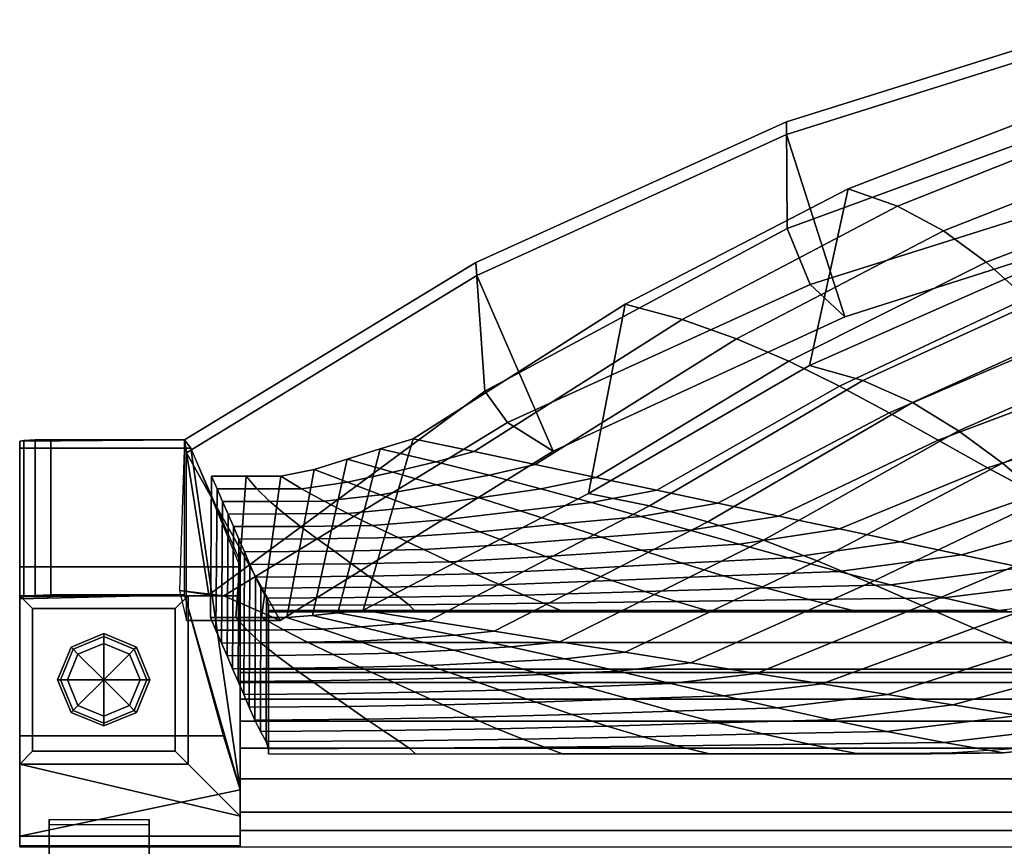
# Model space of a CAD drawing. Units: inches. Extents: x -10.8 to 10.8, y -11.6 to 11.6.
# Drawn here: x -10.8 to -4.8, y 6.1 to 11.1 of the extents above; entities that cross this region are included whole.
import ezdxf

# ---------------------------------------------------------------- set-up
doc = ezdxf.new("R2010")
doc.units = ezdxf.units.IN
doc.header["$MEASUREMENT"] = 0
for name, color, linetype in [('AFUFU-3D-CH-CU', 2, 'Continuous'), ('AFUFU-3D-CH-FR', 2, 'Continuous'), ('AFUFU-3D-CH-GL', 2, 'Continuous'), ('AFUFU-3D-CH-LG', 2, 'Continuous')]:
    doc.layers.add(name, color=color, linetype=linetype)

msp = doc.modelspace()

# ---------------------------------------------------------------- linework, layer by layer
at = {"layer": 'AFUFU-3D-CH-CU'}
for points in [[(-4.5955, 9.6385, 29.7971), (-4.352, 10.6362, 29.6256), (-5.7801, 10.0861, 29.6344), (-6.017, 9.009, 29.7971)], [(-4.352, 10.6362, 29.6256), (-4.1144, 10.5225, 28.6673), (-5.4789, 9.9816, 28.6758), (-5.7801, 10.0861, 29.6344)], [(-4.1144, 10.5225, 28.6673), (-3.8997, 10.3429, 27.7082), (-5.2004, 9.8295, 27.7162), (-5.4789, 9.9816, 28.6758)], [(-3.8997, 10.3429, 27.7082), (-3.7035, 10.1106, 26.7485), (-4.9402, 9.6393, 26.7558), (-5.2004, 9.8295, 27.7162)], [(-6.017, 9.009, 29.7971), (-5.7801, 10.0861, 29.6344), (-7.1392, 9.3831, 29.6511), (-7.3642, 8.2306, 29.7971)], [(-5.7801, 10.0861, 29.6344), (-5.4789, 9.9816, 28.6758), (-6.7922, 9.2907, 28.6922), (-7.1392, 9.3831, 29.6511)], [(-3.7035, 10.1106, 26.7485), (-3.521, 9.8388, 25.7884), (-4.6936, 9.4205, 25.7947), (-4.9402, 9.6393, 26.7558)], [(-5.4789, 9.9816, 28.6758), (-5.2004, 9.8295, 27.7162), (-6.461, 9.1734, 27.7316), (-6.7922, 9.2907, 28.6922)], [(-5.2004, 9.8295, 27.7162), (-4.9402, 9.6393, 26.7558), (-6.1426, 9.0361, 26.7698), (-6.461, 9.1734, 27.7316)], [(-4.9402, 9.6393, 26.7558), (-4.6936, 9.4205, 25.7947), (-5.8336, 8.8839, 25.8071), (-6.1426, 9.0361, 26.7698)], [(-4.3345, 9.5373, 28.8373), (-4.5955, 9.6385, 29.7971), (-6.017, 9.009, 29.7971), (-5.6908, 8.9193, 28.8369)], [(-4.0975, 9.3703, 27.8803), (-4.3345, 9.5373, 28.8373), (-5.6908, 8.9193, 28.8369), (-5.3893, 8.7842, 27.8788)], [(-7.3642, 8.2306, 29.7971), (-7.1392, 9.3831, 29.6511), (-8.4315, 8.5641, 29.6068), (-8.7372, 7.5185, 29.7971)], [(-7.1392, 9.3831, 29.6511), (-6.7922, 9.2907, 28.6922), (-8.0603, 8.4855, 28.6486), (-8.4315, 8.5641, 29.6068)], [(-4.6936, 9.4205, 25.7947), (-4.456, 9.1826, 24.8333), (-5.531, 8.7218, 24.8438), (-5.8336, 8.8839, 25.8071)], [(-3.8797, 9.1508, 26.9256), (-4.0975, 9.3703, 27.8803), (-5.3893, 8.7842, 27.8788), (-5.1076, 8.6128, 26.9223)], [(-6.7922, 9.2907, 28.6922), (-6.461, 9.1734, 27.7316), (-7.689, 8.407, 27.6905), (-8.0603, 8.4855, 28.6486)], [(-6.461, 9.1734, 27.7316), (-6.1426, 9.0361, 26.7698), (-7.3178, 8.3284, 26.7323), (-7.689, 8.407, 27.6905)], [(-4.456, 9.1826, 24.8333), (-4.223, 8.9352, 23.8717), (-5.2316, 8.5546, 23.8801), (-5.531, 8.7218, 24.8438)], [(-3.6763, 8.8918, 25.9725), (-3.8797, 9.1508, 26.9256), (-5.1076, 8.6128, 26.9223), (-4.8407, 8.4141, 25.967)], [(-5.6908, 8.9193, 28.8369), (-6.017, 9.009, 29.7971), (-7.3642, 8.2306, 29.7971), (-6.991, 8.1548, 28.8364)], [(-6.1426, 9.0361, 26.7698), (-5.8336, 8.8839, 25.8071), (-6.9466, 8.2499, 25.7742), (-7.3178, 8.3284, 26.7323)], [(-5.3893, 8.7842, 27.8788), (-5.6908, 8.9193, 28.8369), (-6.991, 8.1548, 28.8364), (-6.6366, 8.0583, 27.8769)], [(-5.8336, 8.8839, 25.8071), (-5.531, 8.7218, 24.8438), (-6.5754, 8.1713, 24.8161), (-6.9466, 8.2499, 25.7742)], [(-4.223, 8.9352, 23.8717), (-3.9901, 8.6878, 22.9101), (-4.9322, 8.3874, 22.9165), (-5.2316, 8.5546, 23.8801)], [(-3.4825, 8.6066, 25.0205), (-3.6763, 8.8918, 25.9725), (-4.8407, 8.4141, 25.967), (-4.5837, 8.1974, 25.0126)], [(-5.1076, 8.6128, 26.9223), (-5.3893, 8.7842, 27.8788), (-6.6366, 8.0583, 27.8769), (-6.2972, 7.9453, 26.9183)], [(-5.531, 8.7218, 24.8438), (-5.2316, 8.5546, 23.8801), (-6.2042, 8.0927, 23.8579), (-6.5754, 8.1713, 24.8161)], [(-3.9901, 8.6878, 22.9101), (-3.7525, 8.45, 21.9487), (-4.6296, 8.2253, 21.9532), (-4.9322, 8.3874, 22.9165)], [(-4.8407, 8.4141, 25.967), (-5.1076, 8.6128, 26.9223), (-6.2972, 7.9453, 26.9183), (-5.9689, 7.8199, 25.9605)], [(-8.4315, 8.5641, 29.6068), (-8.6327, 8.5015, 29.6002), (-8.892, 7.5028, 29.7971), (-8.7372, 7.5185, 29.7971)], [(-8.0603, 8.4855, 28.6486), (-8.2939, 8.4221, 28.6423), (-8.6327, 8.5015, 29.6002), (-8.4315, 8.5641, 29.6068)], [(-5.2316, 8.5546, 23.8801), (-4.9322, 8.3874, 22.9165), (-5.833, 8.0142, 22.8998), (-6.2042, 8.0927, 23.8579)], [(-8.6327, 8.5015, 29.6002), (-8.8339, 8.4389, 29.5936), (-9.0468, 7.4872, 29.7971), (-8.892, 7.5028, 29.7971)], [(-8.2939, 8.4221, 28.6423), (-8.5563, 8.3606, 28.6363), (-8.8339, 8.4389, 29.5936), (-8.6327, 8.5015, 29.6002)], [(-7.689, 8.407, 27.6905), (-7.9683, 8.3409, 27.6847), (-8.2939, 8.4221, 28.6423), (-8.0603, 8.4855, 28.6486)], [(-8.8339, 8.4389, 29.5936), (-9.035, 8.3763, 29.587), (-9.2018, 7.4751, 29.7971), (-9.0468, 7.4872, 29.7971)], [(-8.5563, 8.3606, 28.6363), (-8.8329, 8.2991, 28.6304), (-9.035, 8.3763, 29.587), (-8.8339, 8.4389, 29.5936)], [(-7.9683, 8.3409, 27.6847), (-8.2894, 8.2819, 27.6792), (-8.5563, 8.3606, 28.6363), (-8.2939, 8.4221, 28.6423)], [(-7.3178, 8.3284, 26.7323), (-7.6533, 8.2584, 26.7271), (-7.9683, 8.3409, 27.6847), (-7.689, 8.407, 27.6905)], [(-4.5837, 8.1974, 25.0126), (-4.8407, 8.4141, 25.967), (-5.9689, 7.8199, 25.9605), (-5.6482, 7.6861, 25.0031)], [(-9.035, 8.3763, 29.587), (-9.2395, 8.3353, 29.5826), (-9.3574, 7.4751, 29.7971), (-9.2018, 7.4751, 29.7971)], [(-8.8329, 8.2991, 28.6304), (-9.1128, 8.2587, 28.6266), (-9.2395, 8.3353, 29.5826), (-9.035, 8.3763, 29.587)], [(-8.2894, 8.2819, 27.6792), (-8.6311, 8.2225, 27.674), (-8.8329, 8.2991, 28.6304), (-8.5563, 8.3606, 28.6363)], [(-4.9322, 8.3874, 22.9165), (-4.6296, 8.2253, 21.9532), (-5.4618, 7.9356, 21.9417), (-5.833, 8.0142, 22.8998)], [(-9.6611, 8.3357, 29.5818), (-9.6278, 8.2589, 28.6263), (-9.6347, 7.397, 28.8251), (-9.6687, 7.4752, 29.7971)], [(-9.4503, 8.3355, 29.5822), (-9.6611, 8.3357, 29.5818), (-9.6687, 7.4752, 29.7971), (-9.5131, 7.4752, 29.7971)], [(-9.3846, 8.2587, 28.6266), (-9.6278, 8.2589, 28.6263), (-9.6611, 8.3357, 29.5818), (-9.4503, 8.3355, 29.5822)], [(-9.2395, 8.3353, 29.5826), (-9.4503, 8.3355, 29.5822), (-9.5131, 7.4752, 29.7971), (-9.3574, 7.4751, 29.7971)], [(-9.1128, 8.2587, 28.6266), (-9.3846, 8.2587, 28.6266), (-9.4503, 8.3355, 29.5822), (-9.2395, 8.3353, 29.5826)], [(-8.6311, 8.2225, 27.674), (-8.9758, 8.1832, 27.6707), (-9.1128, 8.2587, 28.6266), (-8.8329, 8.2991, 28.6304)], [(-7.6533, 8.2584, 26.7271), (-8.031, 8.2029, 26.7223), (-8.2894, 8.2819, 27.6792), (-7.9683, 8.3409, 27.6847)], [(-6.9466, 8.2499, 25.7742), (-7.3461, 8.1748, 25.7697), (-7.6533, 8.2584, 26.7271), (-7.3178, 8.3284, 26.7323)], [(-9.6278, 8.2589, 28.6263), (-9.5944, 8.182, 27.6709), (-9.6008, 7.3188, 27.8531), (-9.6347, 7.397, 28.8251)], [(-9.3057, 8.1823, 27.671), (-9.5944, 8.182, 27.6709), (-9.6278, 8.2589, 28.6263), (-9.3846, 8.2587, 28.6266)], [(-8.9758, 8.1832, 27.6707), (-9.3057, 8.1823, 27.671), (-9.3846, 8.2587, 28.6266), (-9.1128, 8.2587, 28.6266)], [(-6.991, 8.1548, 28.8364), (-7.3642, 8.2306, 29.7971), (-8.7372, 7.5185, 29.7971), (-8.3377, 7.4545, 28.8358)], [(-8.031, 8.2029, 26.7223), (-8.4294, 8.1466, 26.7178), (-8.6311, 8.2225, 27.674), (-8.2894, 8.2819, 27.6792)], [(-7.3461, 8.1748, 25.7697), (-7.7791, 8.1237, 25.7656), (-8.031, 8.2029, 26.7223), (-7.6533, 8.2584, 26.7271)], [(-6.5754, 8.1713, 24.8161), (-7.0442, 8.0906, 24.8123), (-7.3461, 8.1748, 25.7697), (-6.9466, 8.2499, 25.7742)], [(-4.6296, 8.2253, 21.9532), (-4.3207, 8.0731, 20.9904), (-5.0906, 7.8571, 20.9835), (-5.4618, 7.9356, 21.9417)], [(-9.5944, 8.182, 27.6709), (-9.5611, 8.1051, 26.7154), (-9.5668, 7.2406, 26.881), (-9.6008, 7.3188, 27.8531)], [(-9.2165, 8.106, 26.7155), (-9.5611, 8.1051, 26.7154), (-9.5944, 8.182, 27.6709), (-9.3057, 8.1823, 27.671)], [(-8.8306, 8.1085, 26.715), (-9.2165, 8.106, 26.7155), (-9.3057, 8.1823, 27.671), (-8.9758, 8.1832, 27.6707)], [(-8.4294, 8.1466, 26.7178), (-8.8306, 8.1085, 26.715), (-8.9758, 8.1832, 27.6707), (-8.6311, 8.2225, 27.674)], [(-7.7791, 8.1237, 25.7656), (-8.228, 8.0712, 25.7618), (-8.4294, 8.1466, 26.7178), (-8.031, 8.2029, 26.7223)], [(-7.0442, 8.0906, 24.8123), (-7.5314, 8.0444, 24.8089), (-7.7791, 8.1237, 25.7656), (-7.3461, 8.1748, 25.7697)], [(-6.2042, 8.0927, 23.8579), (-6.7449, 8.0059, 23.8549), (-7.0442, 8.0906, 24.8123), (-6.5754, 8.1713, 24.8161)], [(-4.3317, 7.9715, 24.0586), (-4.5837, 8.1974, 25.0126), (-5.6482, 7.6861, 25.0031), (-5.3312, 7.5482, 24.0459)], [(-9.5611, 8.1051, 26.7154), (-9.5277, 8.0283, 25.76), (-9.5329, 7.1624, 25.909), (-9.5668, 7.2406, 26.881)], [(-9.1194, 8.03, 25.76), (-9.5277, 8.0283, 25.76), (-9.5611, 8.1051, 26.7154), (-9.2165, 8.106, 26.7155)], [(-8.6793, 8.0346, 25.7595), (-9.1194, 8.03, 25.76), (-9.2165, 8.106, 26.7155), (-8.8306, 8.1085, 26.715)], [(-8.228, 8.0712, 25.7618), (-8.6793, 8.0346, 25.7595), (-8.8306, 8.1085, 26.715), (-8.4294, 8.1466, 26.7178)], [(-6.6366, 8.0583, 27.8769), (-6.991, 8.1548, 28.8364), (-8.3377, 7.4545, 28.8358), (-7.9383, 7.3904, 27.8744)], [(-7.5314, 8.0444, 24.8089), (-8.0266, 7.996, 24.8058), (-8.228, 8.0712, 25.7618), (-7.7791, 8.1237, 25.7656)], [(-8.0266, 7.996, 24.8058), (-8.5239, 7.9611, 24.804), (-8.6793, 8.0346, 25.7595), (-8.228, 8.0712, 25.7618)], [(-7.2859, 7.9649, 23.8523), (-7.8254, 7.921, 23.8499), (-8.0266, 7.996, 24.8058), (-7.5314, 8.0444, 24.8089)], [(-6.2972, 7.9453, 26.9183), (-6.6366, 8.0583, 27.8769), (-7.9383, 7.3904, 27.8744), (-7.5388, 7.3264, 26.913)], [(-6.7449, 8.0059, 23.8549), (-7.2859, 7.9649, 23.8523), (-7.5314, 8.0444, 24.8089), (-7.0442, 8.0906, 24.8123)], [(-5.833, 8.0142, 22.8998), (-6.4457, 7.9213, 22.8976), (-6.7449, 8.0059, 23.8549), (-6.2042, 8.0927, 23.8579)], [(-4.3207, 8.0731, 20.9904), (-4.0022, 7.9358, 20.0287), (-4.7193, 7.7785, 20.0254), (-5.0906, 7.8571, 20.9835)], [(-9.5277, 8.0283, 25.76), (-9.4943, 7.9514, 24.8045), (-9.4989, 7.0842, 24.937), (-9.5329, 7.1624, 25.909)], [(-9.0171, 7.9541, 24.8045), (-9.4943, 7.9514, 24.8045), (-9.5277, 8.0283, 25.76), (-9.1194, 8.03, 25.76)], [(-8.5239, 7.9611, 24.804), (-9.0171, 7.9541, 24.8045), (-9.1194, 8.03, 25.76), (-8.6793, 8.0346, 25.7595)], [(-7.8254, 7.921, 23.8499), (-8.3665, 7.8879, 23.8486), (-8.5239, 7.9611, 24.804), (-8.0266, 7.996, 24.8058)], [(-6.4457, 7.9213, 22.8976), (-7.0404, 7.8855, 22.8957), (-7.2859, 7.9649, 23.8523), (-6.7449, 8.0059, 23.8549)], [(-5.4618, 7.9356, 21.9417), (-6.1438, 7.8371, 21.9402), (-6.4457, 7.9213, 22.8976), (-5.833, 8.0142, 22.8998)], [(-9.4943, 7.9514, 24.8045), (-9.461, 7.8745, 23.8491), (-9.465, 7.006, 23.9649), (-9.4989, 7.0842, 24.937)], [(-8.9122, 7.8783, 23.8491), (-9.461, 7.8745, 23.8491), (-9.4943, 7.9514, 24.8045), (-9.0171, 7.9541, 24.8045)], [(-8.3665, 7.8879, 23.8486), (-8.9122, 7.8783, 23.8491), (-9.0171, 7.9541, 24.8045), (-8.5239, 7.9611, 24.804)], [(-7.0404, 7.8855, 22.8957), (-7.6241, 7.846, 22.894), (-7.8254, 7.921, 23.8499), (-7.2859, 7.9649, 23.8523)], [(-5.9689, 7.8199, 25.9605), (-6.2972, 7.9453, 26.9183), (-7.5388, 7.3264, 26.913), (-7.1394, 7.2624, 25.9516)], [(-5.0906, 7.8571, 20.9835), (-5.8366, 7.7541, 20.9827), (-6.1438, 7.8371, 21.9402), (-5.4618, 7.9356, 21.9417)], [(-4.0797, 7.7457, 23.1046), (-4.3317, 7.9715, 24.0586), (-5.3312, 7.5482, 24.0459), (-5.0142, 7.4104, 23.0887)], [(-9.461, 7.8745, 23.8491), (-9.4276, 7.7976, 22.8936), (-9.4311, 6.9278, 22.9929), (-9.465, 7.006, 23.9649)], [(-8.8073, 7.8025, 22.8936), (-9.4276, 7.7976, 22.8936), (-9.461, 7.8745, 23.8491), (-8.9122, 7.8783, 23.8491)], [(-8.209, 7.8146, 22.8931), (-8.8073, 7.8025, 22.8936), (-8.9122, 7.8783, 23.8491), (-8.3665, 7.8879, 23.8486)], [(-7.6241, 7.846, 22.894), (-8.209, 7.8146, 22.8931), (-8.3665, 7.8879, 23.8486), (-7.8254, 7.921, 23.8499)], [(-6.7927, 7.8062, 21.9391), (-7.4227, 7.7709, 21.9381), (-7.6241, 7.846, 22.894), (-7.0404, 7.8855, 22.8957)], [(-6.1438, 7.8371, 21.9402), (-6.7927, 7.8062, 21.9391), (-7.0404, 7.8855, 22.8957), (-6.4457, 7.9213, 22.8976)], [(-8.0536, 7.7412, 21.9377), (-8.705, 7.7266, 21.9381), (-8.8073, 7.8025, 22.8936), (-8.209, 7.8146, 22.8931)], [(-7.4227, 7.7709, 21.9381), (-8.0536, 7.7412, 21.9377), (-8.209, 7.8146, 22.8931), (-7.6241, 7.846, 22.894)], [(-6.5407, 7.7293, 20.9821), (-7.2213, 7.6999, 20.9817), (-7.4227, 7.7709, 21.9381), (-6.7927, 7.8062, 21.9391)], [(-5.6482, 7.6861, 25.0031), (-5.9689, 7.8199, 25.9605), (-7.1394, 7.2624, 25.9516), (-6.7399, 7.1983, 24.9903)], [(-5.8366, 7.7541, 20.9827), (-6.5407, 7.7293, 20.9821), (-6.7927, 7.8062, 21.9391), (-6.1438, 7.8371, 21.9402)], [(-4.7193, 7.7785, 20.0254), (-5.5215, 7.6728, 20.0251), (-5.8366, 7.7541, 20.9827), (-5.0906, 7.8571, 20.9835)], [(-9.4276, 7.7976, 22.8936), (-9.3942, 7.7208, 21.9382), (-9.3971, 6.8496, 22.0209), (-9.4311, 6.9278, 22.9929)], [(-8.705, 7.7266, 21.9381), (-9.3942, 7.7208, 21.9382), (-9.4276, 7.7976, 22.8936), (-8.8073, 7.8025, 22.8936)], [(-7.2213, 7.6999, 20.9817), (-7.9023, 7.6738, 20.9816), (-8.0536, 7.7412, 21.9377), (-7.4227, 7.7709, 21.9381)], [(-5.5215, 7.6728, 20.0251), (-6.2824, 7.6545, 20.025), (-6.5407, 7.7293, 20.9821), (-5.8366, 7.7541, 20.9827)], [(-4.3481, 7.7, 19.0673), (-5.1975, 7.5942, 19.0672), (-5.5215, 7.6728, 20.0251), (-4.7193, 7.7785, 20.0254)], [(-3.8228, 7.5289, 22.1501), (-4.0797, 7.7457, 23.1046), (-5.0142, 7.4104, 23.0887), (-4.6934, 7.2766, 22.1314)], [(-9.3942, 7.7208, 21.9382), (-9.3608, 7.6528, 20.9821), (-9.3631, 6.7804, 21.0482), (-9.3971, 6.8496, 22.0209)], [(-8.6079, 7.6588, 20.982), (-9.3608, 7.6528, 20.9821), (-9.3942, 7.7208, 21.9382), (-8.705, 7.7266, 21.9381)], [(-7.9023, 7.6738, 20.9816), (-8.6079, 7.6588, 20.982), (-8.705, 7.7266, 21.9381), (-8.0536, 7.7412, 21.9377)], [(-7.0196, 7.632, 20.0249), (-7.7571, 7.6112, 20.0251), (-7.9023, 7.6738, 20.9816), (-7.2213, 7.6999, 20.9817)], [(-6.2824, 7.6545, 20.025), (-7.0196, 7.632, 20.0249), (-7.2213, 7.6999, 20.9817), (-6.5407, 7.7293, 20.9821)], [(-5.3312, 7.5482, 24.0459), (-5.6482, 7.6861, 25.0031), (-6.7399, 7.1983, 24.9903), (-6.3404, 7.1343, 24.0289)], [(-3.9769, 7.6214, 18.1091), (-4.8612, 7.5182, 18.1091), (-5.1975, 7.5942, 19.0672), (-4.3481, 7.7, 19.0673)], [(-9.3608, 7.6528, 20.9821), (-9.3274, 7.5921, 20.0255), (-9.3292, 6.7186, 20.075), (-9.3631, 6.7804, 21.0482)], [(-8.5187, 7.5975, 20.0254), (-9.3274, 7.5921, 20.0255), (-9.3608, 7.6528, 20.9821), (-8.6079, 7.6588, 20.982)], [(-7.7571, 7.6112, 20.0251), (-8.5187, 7.5975, 20.0254), (-8.6079, 7.6588, 20.982), (-7.9023, 7.6738, 20.9816)], [(-6.8279, 7.5726, 19.0674), (-7.6351, 7.561, 19.0675), (-7.7571, 7.6112, 20.0251), (-7.0196, 7.632, 20.0249)], [(-6.0208, 7.5846, 19.0673), (-6.8279, 7.5726, 19.0674), (-7.0196, 7.632, 20.0249), (-6.2824, 7.6545, 20.025)], [(-5.1975, 7.5942, 19.0672), (-6.0208, 7.5846, 19.0673), (-6.2824, 7.6545, 20.025), (-5.5215, 7.6728, 20.0251)], [(-9.3274, 7.5921, 20.0255), (-9.3143, 7.5494, 19.0676), (-9.3152, 6.675, 19.1005), (-9.3292, 6.7186, 20.075)], [(-8.4586, 7.5527, 19.0677), (-9.3143, 7.5494, 19.0676), (-9.3274, 7.5921, 20.0255), (-8.5187, 7.5975, 20.0254)], [(-7.6351, 7.561, 19.0675), (-8.4586, 7.5527, 19.0677), (-8.5187, 7.5975, 20.0254), (-7.7571, 7.6112, 20.0251)], [(-6.6425, 7.5182, 18.1091), (-7.5331, 7.5182, 18.1091), (-7.6351, 7.561, 19.0675), (-6.8279, 7.5726, 19.0674)], [(-5.7518, 7.5182, 18.1091), (-6.6425, 7.5182, 18.1091), (-6.8279, 7.5726, 19.0674), (-6.0208, 7.5846, 19.0673)], [(-4.8612, 7.5182, 18.1091), (-5.7518, 7.5182, 18.1091), (-6.0208, 7.5846, 19.0673), (-5.1975, 7.5942, 19.0672)], [(-9.3143, 7.5494, 19.0676), (-9.3143, 7.5182, 18.109), (-9.3143, 6.6434, 18.1253), (-9.3152, 6.675, 19.1005)], [(-8.4237, 7.5182, 18.1091), (-9.3143, 7.5182, 18.109), (-9.3143, 7.5494, 19.0676), (-8.4586, 7.5527, 19.0677)], [(-9.3143, 7.5182, 18.109), (-9.3143, 7.5089, 15.1091), (-9.3143, 7.3219, 15.1091), (-9.3143, 7.3219, 18.1091)], [(-8.8618, 7.5182, 18.1091), (-8.8628, 7.5089, 15.1091), (-9.3143, 7.5089, 15.1091), (-9.3143, 7.5182, 18.109)], [(9.2683, 7.5089, 15.1091), (9.2683, 7.3219, 15.1091), (-9.3143, 7.3219, 15.1091), (-9.3143, 7.5089, 15.1091)], [(-9.3143, 7.5089, 15.1091), (-9.3143, 7.3219, 15.1091), (9.2683, 7.3219, 15.1091), (9.2683, 7.5089, 15.1091)], [(-9.0468, 7.4872, 29.7971), (-8.7485, 7.4184, 28.8322), (-8.5276, 7.4362, 28.8344), (-8.892, 7.5028, 29.7971)], [(-8.892, 7.5028, 29.7971), (-8.5276, 7.4362, 28.8344), (-8.3377, 7.4545, 28.8358), (-8.7372, 7.5185, 29.7971)], [(-8.8618, 7.5182, 18.1091), (-8.1625, 7.5182, 18.1091), (-8.1649, 7.5089, 15.1091), (-8.8628, 7.5089, 15.1091)], [(-7.5331, 7.5182, 18.1091), (-8.4237, 7.5182, 18.1091), (-8.4586, 7.5527, 19.0677), (-7.6351, 7.561, 19.0675)], [(-8.1625, 7.5182, 18.1091), (-7.4017, 7.5182, 18.1091), (-7.4057, 7.5089, 15.1091), (-8.1649, 7.5089, 15.1091)], [(-7.4017, 7.5182, 18.1091), (-6.7187, 7.5182, 18.1091), (-6.7241, 7.5089, 15.1091), (-7.4057, 7.5089, 15.1091)], [(-6.7187, 7.5182, 18.1091), (-5.7665, 7.5182, 18.1091), (-5.774, 7.5089, 15.1091), (-6.7241, 7.5089, 15.1091)], [(-5.0142, 7.4104, 23.0887), (-5.3312, 7.5482, 24.0459), (-6.3404, 7.1343, 24.0289), (-5.941, 7.0702, 23.0675)], [(-4.8143, 7.5182, 18.1091), (-4.8238, 7.5089, 15.1091), (-5.774, 7.5089, 15.1091), (-5.7665, 7.5182, 18.1091)], [(-9.6687, 7.4752, 29.7971), (-9.6347, 7.397, 28.8251), (-9.4439, 7.3979, 28.8257), (-9.5131, 7.4752, 29.7971)], [(-9.5131, 7.4752, 29.7971), (-9.4439, 7.3979, 28.8257), (-9.2222, 7.4003, 28.8271), (-9.3574, 7.4751, 29.7971)], [(-9.3574, 7.4751, 29.7971), (-9.2222, 7.4003, 28.8271), (-8.9851, 7.4033, 28.8294), (-9.2018, 7.4751, 29.7971)], [(-9.2018, 7.4751, 29.7971), (-8.9851, 7.4033, 28.8294), (-8.7485, 7.4184, 28.8322), (-9.0468, 7.4872, 29.7971)], [(-8.5276, 7.4362, 28.8344), (-8.1774, 7.3668, 27.8707), (-7.9383, 7.3904, 27.8744), (-8.3377, 7.4545, 28.8358)], [(-9.6347, 7.397, 28.8251), (-9.6008, 7.3188, 27.8531), (-9.3605, 7.3205, 27.854), (-9.4439, 7.3979, 28.8257)], [(-9.4439, 7.3979, 28.8257), (-9.3605, 7.3205, 27.854), (-9.0755, 7.3248, 27.8558), (-9.2222, 7.4003, 28.8271)], [(-9.2222, 7.4003, 28.8271), (-9.0755, 7.3248, 27.8558), (-8.7682, 7.3305, 27.8599), (-8.9851, 7.4033, 28.8294)], [(-8.9851, 7.4033, 28.8294), (-8.7682, 7.3305, 27.8599), (-8.4615, 7.3476, 27.866), (-8.7485, 7.4184, 28.8322)], [(-8.7485, 7.4184, 28.8322), (-8.4615, 7.3476, 27.866), (-8.1774, 7.3668, 27.8707), (-8.5276, 7.4362, 28.8344)], [(-8.1774, 7.3668, 27.8707), (-7.8384, 7.2952, 26.9061), (-7.5388, 7.3264, 26.913), (-7.9383, 7.3904, 27.8744)], [(-4.6934, 7.2766, 22.1314), (-5.0142, 7.4104, 23.0887), (-5.941, 7.0702, 23.0675), (-5.5415, 7.0062, 22.1061)], [(-9.3605, 7.3205, 27.854), (-9.2656, 7.243, 26.8821), (-8.9196, 7.249, 26.8835), (-9.0755, 7.3248, 27.8558)], [(-9.0755, 7.3248, 27.8558), (-8.9196, 7.249, 26.8835), (-8.5513, 7.2568, 26.8889), (-8.7682, 7.3305, 27.8599)], [(-8.7682, 7.3305, 27.8599), (-8.5513, 7.2568, 26.8889), (-8.1836, 7.2753, 26.8987), (-8.4615, 7.3476, 27.866)], [(-8.4615, 7.3476, 27.866), (-8.1836, 7.2753, 26.8987), (-7.8384, 7.2952, 26.9061), (-8.1774, 7.3668, 27.8707)], [(-7.8384, 7.2952, 26.9061), (-7.5078, 7.222, 25.941), (-7.1394, 7.2624, 25.9516), (-7.5388, 7.3264, 26.913)], [(-9.6008, 7.3188, 27.8531), (-9.5668, 7.2406, 26.881), (-9.2656, 7.243, 26.8821), (-9.3605, 7.3205, 27.854)], [(-9.3143, 7.3219, 18.1091), (-9.3143, 7.3219, 15.1091), (9.2683, 7.3219, 15.1091), (9.2683, 7.3219, 18.1091)], [(-8.5513, 7.2568, 26.8889), (-8.3343, 7.1825, 25.9169), (-7.9124, 7.2019, 25.9305), (-8.1836, 7.2753, 26.8987)], [(-8.1836, 7.2753, 26.8987), (-7.9124, 7.2019, 25.9305), (-7.5078, 7.222, 25.941), (-7.8384, 7.2952, 26.9061)], [(-4.3652, 7.1512, 21.1735), (-4.6934, 7.2766, 22.1314), (-5.5415, 7.0062, 22.1061), (-5.1421, 6.9422, 21.1448)], [(-9.5668, 7.2406, 26.881), (-9.5329, 7.1624, 25.909), (-9.1621, 7.1653, 25.91), (-9.2656, 7.243, 26.8821)], [(-9.2656, 7.243, 26.8821), (-9.1621, 7.1653, 25.91), (-8.7568, 7.1727, 25.9104), (-8.9196, 7.249, 26.8835)], [(-8.9196, 7.249, 26.8835), (-8.7568, 7.1727, 25.9104), (-8.3343, 7.1825, 25.9169), (-8.5513, 7.2568, 26.8889)], [(-7.9124, 7.2019, 25.9305), (-7.6457, 7.1276, 24.9618), (-7.183, 7.1476, 24.9754), (-7.5078, 7.222, 25.941)], [(-7.5078, 7.222, 25.941), (-7.183, 7.1476, 24.9754), (-6.7399, 7.1983, 24.9903), (-7.1394, 7.2624, 25.9516)], [(-9.5329, 7.1624, 25.909), (-9.4989, 7.0842, 24.937), (-9.0529, 7.0877, 24.9378), (-9.1621, 7.1653, 25.91)], [(-9.487, 7.1601, 17.1171), (-9.487, 7.1393, 17.3284), (9.463, 7.1393, 17.3284), (9.463, 7.1601, 17.1171)], [(-9.1621, 7.1653, 25.91), (-9.0529, 7.0877, 24.9378), (-8.5894, 7.0963, 24.9368), (-8.7568, 7.1727, 25.9104)], [(-8.7568, 7.1727, 25.9104), (-8.5894, 7.0963, 24.9368), (-8.1172, 7.1078, 24.9442), (-8.3343, 7.1825, 25.9169)], [(-8.3343, 7.1825, 25.9169), (-8.1172, 7.1078, 24.9442), (-7.6457, 7.1276, 24.9618), (-7.9124, 7.2019, 25.9305)], [(-7.6457, 7.1276, 24.9618), (-7.3813, 7.053, 23.9929), (-6.8609, 7.0727, 24.0096), (-7.183, 7.1476, 24.9754)], [(-7.183, 7.1476, 24.9754), (-6.8609, 7.0727, 24.0096), (-6.3404, 7.1343, 24.0289), (-6.7399, 7.1983, 24.9903)], [(-4.0258, 7.0381, 20.2149), (-4.3652, 7.1512, 21.1735), (-5.1421, 6.9422, 21.1448), (-4.7426, 6.8781, 20.1834)], [(-9.4989, 7.0842, 24.937), (-9.465, 7.006, 23.9649), (-8.9409, 7.0099, 23.9656), (-9.0529, 7.0877, 24.9378)], [(-9.487, 7.1393, 17.3284), (-9.487, 7.0777, 17.5315), (9.463, 7.0777, 17.5315), (9.463, 7.1393, 17.3284)], [(-9.0529, 7.0877, 24.9378), (-8.9409, 7.0099, 23.9656), (-8.4197, 7.0197, 23.9629), (-8.5894, 7.0963, 24.9368)], [(-8.5894, 7.0963, 24.9368), (-8.4197, 7.0197, 23.9629), (-7.9001, 7.0328, 23.971), (-8.1172, 7.1078, 24.9442)], [(-8.1172, 7.1078, 24.9442), (-7.9001, 7.0328, 23.971), (-7.3813, 7.053, 23.9929), (-7.6457, 7.1276, 24.9618)], [(-6.8609, 7.0727, 24.0096), (-6.5388, 6.9978, 23.0439), (-5.941, 7.0702, 23.0675), (-6.3404, 7.1343, 24.0289)], [(-9.487, 7.0777, 17.5315), (-9.487, 6.9777, 17.7186), (9.463, 6.9777, 17.7186), (9.463, 7.0777, 17.5315)], [(-8.4197, 7.0197, 23.9629), (-8.25, 6.9432, 22.989), (-7.6831, 6.9579, 22.9979), (-7.9001, 7.0328, 23.971)], [(-7.9001, 7.0328, 23.971), (-7.6831, 6.9579, 22.9979), (-7.1169, 6.9784, 23.0239), (-7.3813, 7.053, 23.9929)], [(-7.3813, 7.053, 23.9929), (-7.1169, 6.9784, 23.0239), (-6.5388, 6.9978, 23.0439), (-6.8609, 7.0727, 24.0096)], [(-6.5388, 6.9978, 23.0439), (-6.214, 6.9235, 22.0783), (-5.5415, 7.0062, 22.1061), (-5.941, 7.0702, 23.0675)], [(-9.487, 6.9777, 17.7186), (-9.487, 6.843, 17.8827), (9.463, 6.843, 17.8827), (9.463, 6.9777, 17.7186)], [(-9.465, 7.006, 23.9649), (-9.4311, 6.9278, 22.9929), (-8.8288, 6.9322, 22.9933), (-8.9409, 7.0099, 23.9656)], [(-8.9409, 7.0099, 23.9656), (-8.8288, 6.9322, 22.9933), (-8.25, 6.9432, 22.989), (-8.4197, 7.0197, 23.9629)], [(-7.6831, 6.9579, 22.9979), (-7.466, 6.8831, 22.0252), (-6.8503, 6.9042, 22.0553), (-7.1169, 6.9784, 23.0239)], [(-7.1169, 6.9784, 23.0239), (-6.8503, 6.9042, 22.0553), (-6.214, 6.9235, 22.0783), (-6.5388, 6.9978, 23.0439)], [(-6.214, 6.9235, 22.0783), (-5.8834, 6.8509, 21.1131), (-5.1421, 6.9422, 21.1448), (-5.5415, 7.0062, 22.1061)], [(-9.4311, 6.9278, 22.9929), (-9.3971, 6.8496, 22.0209), (-8.7196, 6.8545, 22.0211), (-8.8288, 6.9322, 22.9933)], [(-8.8288, 6.9322, 22.9933), (-8.7196, 6.8545, 22.0211), (-8.0826, 6.8667, 22.0154), (-8.25, 6.9432, 22.989)], [(-8.25, 6.9432, 22.989), (-8.0826, 6.8667, 22.0154), (-7.466, 6.8831, 22.0252), (-7.6831, 6.9579, 22.9979)], [(-7.466, 6.8831, 22.0252), (-7.249, 6.8133, 21.0528), (-6.5791, 6.833, 21.087), (-6.8503, 6.9042, 22.0553)], [(-6.8503, 6.9042, 22.0553), (-6.5791, 6.833, 21.087), (-5.8834, 6.8509, 21.1131), (-6.214, 6.9235, 22.0783)], [(-5.8834, 6.8509, 21.1131), (-5.5444, 6.7805, 20.1485), (-4.7426, 6.8781, 20.1834), (-5.1421, 6.9422, 21.1448)], [(-9.487, 6.843, 17.8827), (-9.487, 6.679, 18.0173), (9.463, 6.679, 18.0173), (9.463, 6.843, 17.8827)], [(-9.3971, 6.8496, 22.0209), (-9.3631, 6.7804, 21.0482), (-8.6161, 6.7852, 21.0484), (-8.7196, 6.8545, 22.0211)], [(-8.7196, 6.8545, 22.0211), (-8.6161, 6.7852, 21.0484), (-7.9198, 6.7971, 21.0418), (-8.0826, 6.8667, 22.0154)], [(-8.0826, 6.8667, 22.0154), (-7.9198, 6.7971, 21.0418), (-7.249, 6.8133, 21.0528), (-7.466, 6.8831, 22.0252)], [(-6.5791, 6.833, 21.087), (-6.3011, 6.765, 20.1193), (-5.5444, 6.7805, 20.1485), (-5.8834, 6.8509, 21.1131)], [(-5.5444, 6.7805, 20.1485), (-5.1956, 6.7137, 19.1846), (-4.3431, 6.8141, 19.222), (-4.7426, 6.8781, 20.1834)], [(-9.3631, 6.7804, 21.0482), (-9.3292, 6.7186, 20.075), (-8.5212, 6.7229, 20.0754), (-8.6161, 6.7852, 21.0484)], [(-8.6161, 6.7852, 21.0484), (-8.5212, 6.7229, 20.0754), (-7.7639, 6.7334, 20.0686), (-7.9198, 6.7971, 21.0418)], [(-7.9198, 6.7971, 21.0418), (-7.7639, 6.7334, 20.0686), (-7.0321, 6.7478, 20.0813), (-7.249, 6.8133, 21.0528)], [(-7.249, 6.8133, 21.0528), (-7.0321, 6.7478, 20.0813), (-6.3011, 6.765, 20.1193), (-6.5791, 6.833, 21.087)], [(-5.1956, 6.7137, 19.1846), (-4.8337, 6.6505, 18.2216), (-3.9437, 6.7501, 18.2606), (-4.3431, 6.8141, 19.222)], [(-9.3292, 6.7186, 20.075), (-9.3152, 6.675, 19.1005), (-8.4563, 6.6775, 19.1015), (-8.5212, 6.7229, 20.0754)], [(-8.5212, 6.7229, 20.0754), (-8.4563, 6.6775, 19.1015), (-7.632, 6.6837, 19.0955), (-7.7639, 6.7334, 20.0686)], [(-7.7639, 6.7334, 20.0686), (-7.632, 6.6837, 19.0955), (-6.8252, 6.6923, 19.1105), (-7.0321, 6.7478, 20.0813)], [(-7.0321, 6.7478, 20.0813), (-6.8252, 6.6923, 19.1105), (-6.0193, 6.7032, 19.1525), (-6.3011, 6.765, 20.1193)], [(-6.3011, 6.765, 20.1193), (-6.0193, 6.7032, 19.1525), (-5.1956, 6.7137, 19.1846), (-5.5444, 6.7805, 20.1485)], [(-3.9437, 6.7501, 18.2606), (-4.8337, 6.6505, 18.2216), (-5.2718, 6.6433, 18.1232), (-3.7244, 6.744, 18.17)], [(-9.487, 6.679, 18.0173), (-9.487, 6.4918, 18.1174), (9.463, 6.4918, 18.1174), (9.463, 6.679, 18.0173)], [(-9.3152, 6.675, 19.1005), (-9.3143, 6.6434, 18.1253), (-8.4178, 6.6434, 18.1271), (-8.4563, 6.6775, 19.1015)], [(-8.4563, 6.6775, 19.1015), (-8.4178, 6.6434, 18.1271), (-7.5212, 6.6433, 18.1232), (-7.632, 6.6837, 19.0955)], [(-7.632, 6.6837, 19.0955), (-7.5212, 6.6433, 18.1232), (-6.625, 6.6439, 18.1412), (-6.8252, 6.6923, 19.1105)], [(-6.8252, 6.6923, 19.1105), (-6.625, 6.6439, 18.1412), (-5.7296, 6.6465, 18.1867), (-6.0193, 6.7032, 19.1525)], [(-6.0193, 6.7032, 19.1525), (-5.7296, 6.6465, 18.1867), (-4.8337, 6.6505, 18.2216), (-5.1956, 6.7137, 19.1846)], [(-6.625, 6.6439, 18.1412), (-7.5212, 6.6433, 18.1232), (-6.7714, 6.6433, 18.1232), (-6.625, 6.6439, 18.1412)], [(-6.625, 6.6439, 18.1412), (-6.7714, 6.6433, 18.1232), (-6.0216, 6.6433, 18.1232), (-5.7296, 6.6465, 18.1867)], [(-5.7296, 6.6465, 18.1867), (-6.0216, 6.6433, 18.1232), (-5.2718, 6.6433, 18.1232), (-4.8337, 6.6505, 18.2216)], [(-9.487, 6.4918, 18.1174), (-9.487, 6.2887, 18.179), (9.463, 6.2887, 18.179), (9.463, 6.4918, 18.1174)], [(-9.487, 6.2887, 18.179), (-9.487, 6.0774, 18.1998), (9.463, 6.0774, 18.1998), (9.463, 6.2887, 18.179)]]:
    msp.add_3dface(points, dxfattribs=at)
at = {"layer": 'AFUFU-3D-CH-FR'}
for points in [[(-6.1573, 10.4953, 32.0764), (-4.1735, 11.1169, 32.0759), (-4.1779, 11.0406, 30.8259), (-6.156, 10.4177, 30.8264)], [(-6.1515, 9.8443, 32.0769), (-4.1871, 10.5644, 32.0763), (-4.1735, 11.1169, 32.0759), (-6.1573, 10.4953, 32.0764)], [(-6.156, 10.4177, 30.8264), (-4.1779, 11.0406, 30.8259), (-3.9338, 9.9018, 30.8268), (-5.7999, 9.3075, 30.8273)], [(-6.012, 9.5036, 31.7947), (-4.0767, 10.1133, 31.7207), (-4.1871, 10.5644, 32.0763), (-6.1515, 9.8443, 32.0769)], [(-8.0511, 9.638, 32.077), (-6.1573, 10.4953, 32.0764), (-6.156, 10.4177, 30.8264), (-8.0438, 9.5593, 30.8271)], [(-7.9946, 8.8543, 32.0777), (-6.1515, 9.8443, 32.0769), (-6.1573, 10.4953, 32.0764), (-8.0511, 9.638, 32.077)], [(-8.0438, 9.5593, 30.8271), (-6.156, 10.4177, 30.8264), (-5.7999, 9.3075, 30.8273), (-7.5787, 8.4882, 30.828)], [(-5.7999, 9.3075, 30.8273), (-3.9338, 9.9018, 30.8268), (-4.0767, 10.1133, 31.7207), (-6.012, 9.5036, 31.7947)], [(-7.8577, 8.6635, 31.8977), (-6.012, 9.5036, 31.7947), (-6.1515, 9.8443, 32.0769), (-7.9946, 8.8543, 32.0777)], [(-9.8271, 8.5574, 32.0779), (-8.0511, 9.638, 32.077), (-8.0438, 9.5593, 30.8271), (-9.8134, 8.4781, 30.828)], [(-9.6786, 7.6129, 32.0786), (-7.9946, 8.8543, 32.0777), (-8.0511, 9.638, 32.077), (-9.8271, 8.5574, 32.0779)], [(-9.8134, 8.4781, 30.828), (-8.0438, 9.5593, 30.8271), (-7.5787, 8.4882, 30.828), (-9.2432, 7.4562, 30.8288)], [(-7.5787, 8.4882, 30.828), (-5.7999, 9.3075, 30.8273), (-6.012, 9.5036, 31.7947), (-7.8577, 8.6635, 31.8977)], [(-9.5865, 7.6067, 32.0291), (-7.8577, 8.6635, 31.8977), (-7.9946, 8.8543, 32.0777), (-9.6786, 7.6129, 32.0786)], [(-9.2432, 7.4562, 30.8288), (-7.5787, 8.4882, 30.828), (-7.8577, 8.6635, 31.8977), (-9.5865, 7.6067, 32.0291)], [(-9.856, 7.6394, 32.0486), (-9.6786, 7.6129, 32.0786), (-9.8271, 8.5574, 32.0779)], [(-9.2432, 7.4562, 30.8288), (-9.8134, 7.4562, 30.8288), (-9.8134, 8.4781, 30.828), (-9.2432, 7.4562, 30.8288)], [(-9.856, 7.6394, 32.0486), (-9.8134, 7.4562, 30.8288), (-9.2432, 7.4562, 30.8288), (-9.5865, 7.6067, 32.0291)], [(-9.856, 7.6394, 32.0486), (-9.5865, 7.6067, 32.0291), (-9.6786, 7.6129, 32.0786)], [(9.464, 7.1599, 17.1171), (9.464, 7.1599, 15.1091), (-9.486, 7.1599, 15.1091), (-9.486, 7.1599, 17.1171)], [(9.464, 7.1599, 15.1091), (9.464, 6.1759, 15.1091), (-9.486, 6.1759, 15.1091), (-9.486, 7.1599, 15.1091)], [(9.464, 6.1759, 17.1171), (9.464, 7.1599, 17.1171), (-9.486, 7.1599, 17.1171), (-9.486, 6.1759, 17.1171)], [(-10.6506, -9.9859, 9.7341), (-10.6506, -9.939, 11.2421), (-10.6506, 6.2115, 11.2421), (-10.6506, 6.2428, 9.7341)], [(-10.0416, -9.9859, 9.7341), (-10.6506, -9.9859, 9.7341), (-10.6506, 6.2428, 9.7341), (-10.0416, 6.2428, 9.7341)], [(-10.0416, -9.939, 11.2421), (-10.0416, -9.9859, 9.7341), (-10.0416, 6.2428, 9.7341), (-10.0416, 6.2115, 11.2421)], [(-10.6506, -9.939, 11.2421), (-10.0416, -9.939, 11.2421), (-10.0416, 6.2115, 11.2421), (-10.6506, 6.2115, 11.2421)], [(9.464, 6.1759, 17.1171), (-9.486, 6.1759, 17.1171), (-9.486, 6.1759, 15.1091), (9.464, 6.1759, 15.1091)]]:
    msp.add_3dface(points, dxfattribs=at)
at = {"layer": 'AFUFU-3D-CH-GL'}
for points in [[(-10.5181, 7.2945, 0.0601), (-10.319, 7.3769, 0.0601), (-10.319, 7.3594, 0.0177), (-10.5056, 7.2821, 0.0177)], [(-10.5181, 7.2945, 0.1881), (-10.319, 7.3769, 0.1881), (-10.319, 7.3769, 0.0601), (-10.5181, 7.2945, 0.0601)], [(-10.5056, 7.2821, 0.0177), (-10.319, 7.3594, 0.0177), (-10.319, 7.3169, 0.0001), (-10.4756, 7.2521, 0.0001)], [(-10.319, 7.3769, 0.0601), (-10.1199, 7.2945, 0.0601), (-10.1324, 7.2821, 0.0177), (-10.319, 7.3594, 0.0177)], [(-10.319, 7.3769, 0.1881), (-10.1199, 7.2945, 0.1881), (-10.1199, 7.2945, 0.0601), (-10.319, 7.3769, 0.0601)], [(-10.319, 7.3594, 0.0177), (-10.1324, 7.2821, 0.0177), (-10.1624, 7.2521, 0.0001), (-10.319, 7.3169, 0.0001)], [(-10.6005, 7.0954, 0.1881), (-10.5181, 7.2945, 0.1881), (-10.5181, 7.2945, 0.0601), (-10.6005, 7.0954, 0.0601)], [(-10.6005, 7.0954, 0.0601), (-10.5181, 7.2945, 0.0601), (-10.5056, 7.2821, 0.0177), (-10.5829, 7.0954, 0.0177)], [(-10.5829, 7.0954, 0.0177), (-10.5056, 7.2821, 0.0177), (-10.4756, 7.2521, 0.0001), (-10.5405, 7.0954, 0.0001)], [(-10.4756, 7.2521, 0.0001), (-10.319, 7.3169, 0.0001), (-10.319, 7.0954, 0.0001)], [(-10.319, 7.3169, 0.0001), (-10.1624, 7.2521, 0.0001), (-10.319, 7.0954, 0.0001)], [(-10.1324, 7.2821, 0.0177), (-10.0551, 7.0954, 0.0177), (-10.0975, 7.0954, 0.0001), (-10.1624, 7.2521, 0.0001)], [(-10.1199, 7.2945, 0.0601), (-10.0375, 7.0954, 0.0601), (-10.0551, 7.0954, 0.0177), (-10.1324, 7.2821, 0.0177)], [(-10.1199, 7.2945, 0.1881), (-10.0375, 7.0954, 0.1881), (-10.0375, 7.0954, 0.0601), (-10.1199, 7.2945, 0.0601)], [(-10.5405, 7.0954, 0.0001), (-10.4756, 7.2521, 0.0001), (-10.319, 7.0954, 0.0001)], [(-10.1624, 7.2521, 0.0001), (-10.0975, 7.0954, 0.0001), (-10.319, 7.0954, 0.0001)], [(-10.5181, 6.8964, 0.1881), (-10.6005, 7.0954, 0.1881), (-10.6005, 7.0954, 0.0601), (-10.5181, 6.8964, 0.0601)], [(-10.5181, 6.8964, 0.0601), (-10.6005, 7.0954, 0.0601), (-10.5829, 7.0954, 0.0177), (-10.5056, 6.9088, 0.0177)], [(-10.5056, 6.9088, 0.0177), (-10.5829, 7.0954, 0.0177), (-10.5405, 7.0954, 0.0001), (-10.4756, 6.9388, 0.0001)], [(-10.4756, 6.9388, 0.0001), (-10.5405, 7.0954, 0.0001), (-10.319, 7.0954, 0.0001)], [(-10.319, 6.8739, 0.0001), (-10.4756, 6.9388, 0.0001), (-10.319, 7.0954, 0.0001)], [(-10.0975, 7.0954, 0.0001), (-10.1624, 6.9388, 0.0001), (-10.319, 7.0954, 0.0001)], [(-10.1624, 6.9388, 0.0001), (-10.319, 6.8739, 0.0001), (-10.319, 7.0954, 0.0001)], [(-10.0551, 7.0954, 0.0177), (-10.1324, 6.9088, 0.0177), (-10.1624, 6.9388, 0.0001), (-10.0975, 7.0954, 0.0001)], [(-10.0375, 7.0954, 0.0601), (-10.1199, 6.8964, 0.0601), (-10.1324, 6.9088, 0.0177), (-10.0551, 7.0954, 0.0177)], [(-10.0375, 7.0954, 0.1881), (-10.1199, 6.8964, 0.1881), (-10.1199, 6.8964, 0.0601), (-10.0375, 7.0954, 0.0601)], [(-10.319, 6.8139, 0.0601), (-10.5181, 6.8964, 0.0601), (-10.5056, 6.9088, 0.0177), (-10.319, 6.8315, 0.0177)], [(-10.319, 6.8315, 0.0177), (-10.5056, 6.9088, 0.0177), (-10.4756, 6.9388, 0.0001), (-10.319, 6.8739, 0.0001)], [(-10.1324, 6.9088, 0.0177), (-10.319, 6.8315, 0.0177), (-10.319, 6.8739, 0.0001), (-10.1624, 6.9388, 0.0001)], [(-10.1199, 6.8964, 0.0601), (-10.319, 6.8139, 0.0601), (-10.319, 6.8315, 0.0177), (-10.1324, 6.9088, 0.0177)], [(-10.319, 6.8139, 0.1881), (-10.5181, 6.8964, 0.1881), (-10.5181, 6.8964, 0.0601), (-10.319, 6.8139, 0.0601)], [(-10.1199, 6.8964, 0.1881), (-10.319, 6.8139, 0.1881), (-10.319, 6.8139, 0.0601), (-10.1199, 6.8964, 0.0601)]]:
    msp.add_3dface(points, dxfattribs=at)
at = {"layer": 'AFUFU-3D-CH-LG'}
for points in [[(-10.831, 8.5489, 31.8879), (-9.8271, 8.5574, 32.0779), (-9.7872, 8.5062, 30.9359), (-10.831, 8.5062, 30.9359)], [(-10.831, 8.5489, 31.8879), (-10.8055, 8.5532, 31.9828), (-9.8271, 8.5574, 32.0779)], [(-10.8055, 8.5532, 31.9828), (-10.831, 8.5489, 31.8879), (-10.831, 7.5887, 31.8879), (-10.8057, 7.6006, 31.9826)], [(-10.831, 8.5489, 31.8879), (-10.831, 8.5062, 30.9359), (-10.831, 7.5887, 31.8879)], [(-10.736, 8.5563, 32.0524), (-10.8055, 8.5532, 31.9828), (-10.8057, 7.6006, 31.9826), (-10.7363, 7.6094, 32.0523)], [(-10.641, 8.5574, 32.0779), (-9.8271, 8.5574, 32.0779), (-10.8055, 8.5532, 31.9828), (-10.736, 8.5563, 32.0524)], [(-10.641, 8.5574, 32.0779), (-10.736, 8.5563, 32.0524), (-10.7363, 7.6094, 32.0523), (-10.641, 7.6126, 32.0779)], [(-9.8271, 8.5574, 32.0779), (-10.641, 8.5574, 32.0779), (-10.641, 7.6126, 32.0779), (-9.8271, 7.6126, 32.0779)], [(-9.8271, 7.6126, 32.0779), (-9.487, 6.4247, 22.3398), (-9.7872, 8.5062, 30.9359), (-9.8271, 8.5574, 32.0779)], [(-10.831, 7.5887, 31.8879), (-10.831, 8.5062, 30.9359), (-10.831, 7.7831, 21.909), (-10.831, 6.753, 25.2209)], [(-9.7872, 8.5062, 30.9359), (-9.487, 7.7831, 21.909), (-10.831, 7.7831, 21.909), (-10.831, 8.5062, 30.9359)], [(-9.487, 6.4247, 22.3398), (-9.487, 7.8176, 22.3398), (-9.7872, 8.5062, 30.9359)], [(-9.487, 6.4247, 22.3398), (-9.487, 6.1417, 19.8561), (-9.487, 7.7831, 21.909), (-9.487, 7.8176, 22.3398)], [(-10.831, 6.753, 25.2209), (-10.831, 7.7831, 21.909), (-10.831, 7.6074, 17.5172), (-10.831, 6.1417, 19.8561)], [(-9.487, 7.7831, 21.909), (-9.487, 7.6074, 17.5172), (-10.831, 7.6074, 17.5172), (-10.831, 7.7831, 21.909)], [(-9.487, 7.7831, 21.909), (-9.487, 6.1417, 19.8561), (-9.487, 6.0774, 18.7241), (-9.487, 7.6074, 17.5172)], [(-10.831, 7.5887, 31.8879), (-10.831, 6.753, 25.2209), (-9.5876, 6.753, 25.2209), (-9.8271, 7.6126, 32.0779)], [(-9.8271, 7.6126, 32.0779), (-10.8057, 7.6006, 31.9826), (-10.831, 7.5887, 31.8879)], [(-10.831, 7.6074, 17.5172), (-10.831, 7.6074, 0.2669), (-10.831, 6.0835, 14.5036), (-10.831, 6.0774, 14.8526)], [(-10.831, 6.0835, 14.5036), (-10.831, 7.6074, 0.2669), (-10.831, 6.5807, 0.2669)], [(-10.831, 7.6074, 9.3517), (-9.487, 7.6074, 9.3517), (-9.8042, 7.6074, 0.2669), (-10.831, 7.6074, 0.2669)], [(-10.7523, 6.6594, 0.1881), (-10.831, 6.5807, 0.2669), (-10.831, 7.6074, 0.2669), (-10.7523, 7.5287, 0.1881)], [(-9.883, 7.5287, 0.1881), (-10.7523, 7.5287, 0.1881), (-10.831, 7.6074, 0.2669), (-9.8042, 7.6074, 0.2669)], [(-10.831, 7.6074, 17.5172), (-9.487, 7.6074, 17.5172), (-9.487, 7.6074, 9.3517), (-10.831, 7.6074, 9.3517)], [(-10.831, 7.6074, 17.5172), (-10.831, 6.0774, 14.8526), (-10.831, 6.0774, 18.7241), (-10.831, 6.1417, 19.8561)], [(-10.641, 7.6126, 32.0779), (-10.7363, 7.6094, 32.0523), (-10.8057, 7.6006, 31.9826), (-9.8271, 7.6126, 32.0779)], [(-9.883, 7.5287, 0.1881), (-9.8042, 7.6074, 0.2669), (-9.8042, 6.5807, 0.2669), (-9.883, 6.6594, 0.1881)], [(-9.487, 6.2634, 9.3517), (-9.8042, 6.5807, 0.2669), (-9.8042, 7.6074, 0.2669), (-9.487, 7.6074, 9.3517)], [(-9.487, 6.0835, 14.5036), (-9.487, 6.2634, 9.3517), (-9.487, 7.6074, 9.3517), (-9.487, 7.6074, 17.5172)], [(-9.487, 6.0774, 18.7241), (-9.487, 6.0774, 14.8526), (-9.487, 6.0835, 14.5036), (-9.487, 7.6074, 17.5172)], [(-9.883, 6.6594, 0.1881), (-10.7523, 6.6594, 0.1881), (-10.7523, 7.5287, 0.1881), (-9.883, 7.5287, 0.1881)], [(-10.831, 6.1417, 19.8561), (-9.487, 6.4247, 22.3398), (-9.5876, 6.753, 25.2209), (-10.831, 6.753, 25.2209)], [(-9.883, 6.6594, 0.1881), (-9.8042, 6.5807, 0.2669), (-10.831, 6.5807, 0.2669), (-10.7523, 6.6594, 0.1881)], [(-9.487, 6.2634, 9.3517), (-10.831, 6.5807, 0.2669), (-9.8042, 6.5807, 0.2669)], [(-10.831, 6.0835, 14.5036), (-10.831, 6.5807, 0.2669), (-9.487, 6.2634, 9.3517), (-9.487, 6.0835, 14.5036)], [(-10.831, 6.1417, 19.8561), (-9.487, 6.1417, 19.8561), (-9.487, 6.4247, 22.3398), (-10.831, 6.1417, 19.8561)], [(-10.831, 6.1417, 19.8561), (-10.831, 6.0774, 18.7241), (-9.487, 6.0774, 18.7241), (-9.487, 6.1417, 19.8561)], [(-10.831, 6.0774, 14.8526), (-10.831, 6.0835, 14.5036), (-9.487, 6.0835, 14.5036), (-9.487, 6.0774, 14.8526)]]:
    msp.add_3dface(points, dxfattribs=at)

doc.saveas('drawing.dxf')
